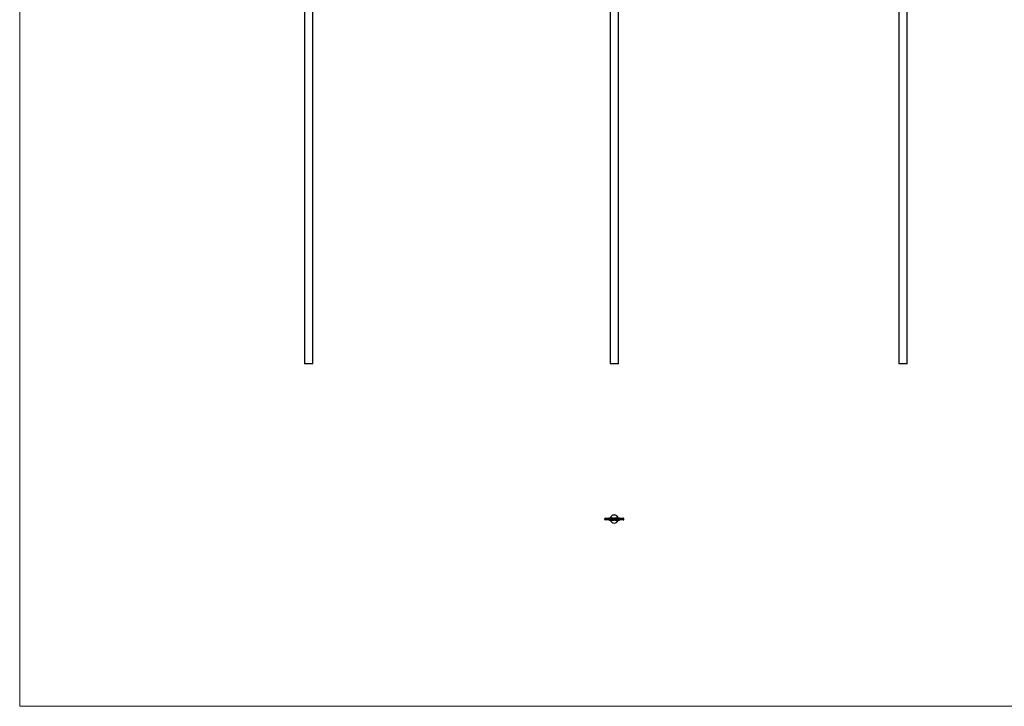
# Model space of a CAD drawing. Units: millimetres. Extents: x 50 to 2920, y 50 to 2050.
# Drawn here: x 50 to 1485, y 50 to 1050 of the extents above; entities that cross this region are included whole.
import ezdxf

# ---------------------------------------------------------------- set-up
doc = ezdxf.new("R2010")
doc.units = ezdxf.units.MM
doc.header["$LTSCALE"] = 10

msp = doc.modelspace()

# ---------------------------------------------------------------- linework, layer by layer
at = {"color": 7, "linetype": 'Continuous', "lineweight": 18}
for p, q in [((50, 2050), (50, 50)), ((50, 50), (2920, 50))]:
    msp.add_line(p, q, dxfattribs=at)
at = {"color": 7, "linetype": 'Continuous', "lineweight": 25}
for p, q in [((465.2, 1538.3), (465.2, 548.9)), ((477.2, 548.9), (477.2, 1538.3)), ((910.6, 1538.3), (910.6, 548.9)), ((922.6, 548.9), (922.6, 1538.3)), ((1331.3, 1538.3), (1331.3, 548.9)), ((1343.3, 548.9), (1343.3, 1538.3)), ((477.2, 548.9), (465.2, 548.9)), ((922.6, 548.9), (910.6, 548.9)), ((1343.3, 548.9), (1331.3, 548.9)), ((902.8, 323.3), (902.8, 322.2)), ((902.9, 323.3), (915.7, 322.7)), ((902.9, 322.2), (902.9, 323.3)), ((902.9, 322.2), (915.7, 322.7)), ((916.2, 323.2), (903.4, 323.8)), ((916.2, 322.2), (903.4, 321.7)), ((915.7, 322.7), (915.7, 322.7)), ((929.8, 323.8), (917.1, 323.2)), ((929.8, 321.7), (917.1, 322.2)), ((917.5, 322.7), (930.3, 323.3)), ((917.5, 322.7), (917.5, 322.7)), ((917.5, 322.7), (930.3, 322.2)), ((930.3, 322.2), (930.3, 323.3)), ((930.4, 322.2), (930.4, 323.3))]:
    msp.add_line(p, q, dxfattribs=at)
for centre, radius, start, end in [((903.4, 323.3), 0.482, 93.7271, 182.2522), ((903.4, 322.2), 0.482, 177.7478, 266.2729), ((909.2, 321.8), 0.49, 219.2805, 269.6141), ((916.6, 322.7), 6, 13.9843, 166.0157), ((916.6, 322.7), 6, 193.9843, 270), ((916.2, 322.8), 0.482, 93.7271, 182.2522), ((916.2, 322.7), 0.482, 177.7478, 266.2729), ((916.6, 322.7), 6, 270, 346.0157), ((917, 322.8), 0.482, 357.7478, 86.2729), ((917, 322.7), 0.482, 273.7271, 2.2522), ((924, 323.6), 0.49, 39.3073, 89.5873), ((929.8, 323.3), 0.482, 357.7478, 86.2729), ((929.8, 322.2), 0.482, 273.7271, 2.2522)]:
    msp.add_arc(centre, radius, start, end, dxfattribs=at)
at = {"color": 8, "linetype": 'Continuous', "lineweight": 25}
for centre, radius, start, end in [((909.2, 323.6), 0.49, 90.3859, 140.7195), ((916.6, 322.7), 5.86, 14.3487, 165.6513), ((916.6, 322.7), 5.86, 194.3487, 345.6513), ((924, 321.8), 0.49, 270.4127, 320.6927)]:
    msp.add_arc(centre, radius, start, end, dxfattribs=at)
for centre, major_axis, ratio, start_param, end_param in [((903.8, 323.3), (1, 0), 0.01, 3.14166, 3.591352), ((903.8, 322.2), (1, 0), 0.01, 2.691833, 3.141588), ((890, 324.1), (19.5, 0), 0.02, 6.260667, 6.474004), ((890, 321.4), (19.5, 0), 0.02, 6.092366, 6.305847), ((943.2, 324.1), (19.5, 0), 0.02, 2.950774, 3.154879), ((943.2, 321.4), (19.5, 0), 0.02, 3.12852, 3.332412), ((929.4, 323.3), (1, 0), 0.01, 5.833426, 6.283504), ((929.4, 322.2), (1, 0), 0.01, 6.282131, 6.732945)]:
    msp.add_ellipse(centre, major_axis=major_axis, ratio=ratio, start_param=start_param, end_param=end_param, dxfattribs=at)
at = {"color": 7, "linetype": 'Continuous', "lineweight": 25}
for centre, major_axis, ratio, start_param, end_param in [((903.8, 323.8), (0.5, 0), 0.02, 2.33144, 3.591352), ((903.8, 321.7), (0.5, 0), 0.02, 2.691833, 3.951745), ((890, 324.1), (19.5, 0), 0.02, 5.473033, 6.260667), ((890, 321.4), (19.5, 0), 0.02, 0.022662, 0.810152), ((909.7, 324.1), (0.5, 0), 0.02, 2.449109, 3.332412), ((909.7, 321.3), (0.5, 0), 0.02, 2.950774, 3.834077), ((916.6, 324), (9.5, 0), 0.02, 1.683842, 2.449109), ((916.6, 321.4), (9.5, 0), 0.02, 3.834077, 4.599343), ((916.6, 322.7), (1, 0), 0.01, 0.44976, 2.691833), ((916.6, 322.7), (1, 0), 0.01, 3.591352, 5.833426), ((916.6, 323.2), (0.5, 0), 0.02, 3.591352, 5.833426), ((916.6, 322.2), (0.5, 0), 0.02, 0.44976, 2.691833), ((916.6, 324), (9.5, 0), 0.02, 0.692484, 1.457751), ((916.6, 321.4), (9.5, 0), 0.02, 4.825435, 5.590701), ((943.2, 324.1), (19.5, 0), 0.02, 3.154879, 3.951745), ((943.2, 321.4), (19.5, 0), 0.02, 2.33144, 3.12852), ((923.5, 324.1), (0.5, 0), 0.02, 6.092366, 6.975669), ((923.5, 321.3), (0.5, 0), 0.02, 5.590701, 6.474004), ((929.4, 323.8), (0.5, 0), 0.02, 5.833426, 7.093338), ((929.4, 321.7), (0.5, 0), 0.02, 5.473033, 6.732945)]:
    msp.add_ellipse(centre, major_axis=major_axis, ratio=ratio, start_param=start_param, end_param=end_param, dxfattribs=at)
for points, knots in [([(903.5, 323.8), (903.4, 323.8), (903.4, 323.8), (903.3, 323.8), (903.3, 323.8), (903.2, 323.8), (903.2, 323.7), (903.1, 323.7), (902.9, 323.6), (902.9, 323.4), (902.8, 323.3), (902.8, 323.3)], [0, 0, 0, 0, 0.149982, 0.258961, 0.314978, 0.358457, 0.430813, 0.533875, 0.683732, 0.838999, 1, 1, 1, 1]), ([(902.8, 322.2), (902.8, 322.1), (902.8, 322), (902.9, 321.9), (903, 321.8), (903.1, 321.7), (903.2, 321.7), (903.2, 321.7), (903.3, 321.7), (903.3, 321.7), (903.4, 321.7), (903.4, 321.7), (903.5, 321.7)], [0, 0, 0, 0, 0.152789, 0.291068, 0.405776, 0.502849, 0.582826, 0.643073, 0.681486, 0.718473, 0.785092, 1, 1, 1, 1]), ([(909.3, 324.1), (909.2, 324.1), (909.1, 324.1), (909, 324.1), (908.9, 324.1), (908.9, 324), (908.8, 324), (908.8, 324)], [0, 0, 0, 0, 0.254692, 0.505906, 0.727736, 0.907598, 1, 1, 1, 1]), ([(908.8, 321.5), (908.8, 321.5), (908.9, 321.4), (908.9, 321.4), (909, 321.4)], [0, 0, 0, 0, 0.249888, 1, 1, 1, 1]), ([(915.5, 324.2), (915.6, 324.2), (915.7, 324.2), (915.9, 324.2), (916, 324.2), (916.3, 324.2), (916.4, 324.2), (916.6, 324.2)], [0, 0, 0, 0, 0.25, 0.25, 0.5, 0.5, 1, 1, 1, 1]), ([(915.5, 321.2), (915.6, 321.2), (915.7, 321.2), (915.9, 321.2), (916, 321.2), (916.3, 321.2), (916.4, 321.2), (916.6, 321.2)], [0, 0, 0, 0, 0.25, 0.25, 0.5, 0.5, 1, 1, 1, 1]), ([(917.7, 324.2), (917.5, 324.2), (917.3, 324.2), (916.9, 324.2), (916.8, 324.2), (916.6, 324.2)], [0, 0, 0, 0, 0.5, 0.5, 1, 1, 1, 1]), ([(917.7, 321.2), (917.5, 321.2), (917.3, 321.2), (916.9, 321.2), (916.8, 321.2), (916.6, 321.2)], [0, 0, 0, 0, 0.5, 0.5, 1, 1, 1, 1]), ([(923.9, 321.3), (924, 321.3), (924.1, 321.3), (924.2, 321.3), (924.3, 321.4), (924.4, 321.4), (924.4, 321.5), (924.4, 321.5)], [0, 0, 0, 0, 0.238894, 0.491524, 0.72707, 0.919539, 1, 1, 1, 1]), ([(930.4, 323.3), (930.4, 323.3), (930.4, 323.4), (930.3, 323.6), (930.2, 323.7), (930.1, 323.7), (930, 323.7), (930, 323.8), (929.9, 323.8), (929.9, 323.8), (929.9, 323.8), (929.8, 323.8), (929.7, 323.8)], [0, 0, 0, 0, 0.154728, 0.29269, 0.407136, 0.503987, 0.583781, 0.64389, 0.682214, 0.719118, 0.785584, 1, 1, 1, 1]), ([(929.7, 321.7), (929.8, 321.7), (929.8, 321.7), (929.9, 321.7), (929.9, 321.7), (930, 321.7), (930.1, 321.7), (930.2, 321.7), (930.3, 321.8), (930.4, 322), (930.4, 322.1), (930.4, 322.2)], [0, 0, 0, 0, 0.149558, 0.25823, 0.314089, 0.357445, 0.429596, 0.532367, 0.681802, 0.83663, 1, 1, 1, 1])]:
    msp.add_open_spline(points, degree=3, knots=knots, dxfattribs=at)

doc.saveas('drawing.dxf')
